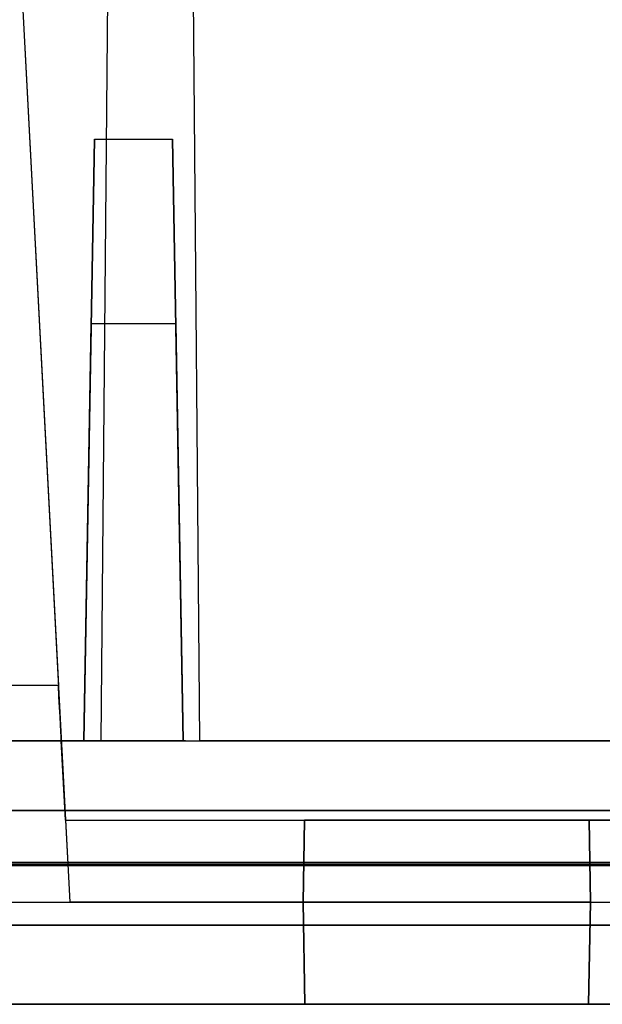
# Model space of a CAD drawing. Units: inches. Extents: x -6.7 to 12.3, y 2.7 to 3.7.
# Drawn here: x -2.4 to -2.1, y 2.7 to 3.2 of the extents above; entities that cross this region are included whole.
import ezdxf

# ---------------------------------------------------------------- set-up
doc = ezdxf.new("R2010")
doc.units = ezdxf.units.IN
doc.header["$MEASUREMENT"] = 0
for name, color, linetype in [('1', 7, 'CONTINUOUS'), ('ORTHO$4', 7, 'CONTINUOUS'), ('ORTHO$6', 7, 'CONTINUOUS'), ('TOP$3', 7, 'CONTINUOUS'), ('TOP$5', 7, 'CONTINUOUS')]:
    doc.layers.add(name, color=color, linetype=linetype)

# ---------------------------------------------------------------- blocks, each defined once
blk = doc.blocks.new('M01668BA_CPP48FMVNSWBLY')
at = {"layer": '1', "color": 5, "linetype": 'Continuous'}
for p, q in [((-5.9225, 2.729027, 0.854312), (11.4975, 2.729027, 0.854312)), ((11.4975, 2.729027, -2.614312), (-5.9225, 2.729027, -2.614312)), ((-5.9225, 2.728154, -2.574331), (11.4975, 2.728154, -2.574331)), ((11.4975, 2.728154, 0.814331), (-5.9225, 2.728154, 0.814331)), ((11.498455, 2.6975, -2.544338), (-5.923455, 2.6975, -2.544338)), ((-5.923455, 2.6975, 0.784338), (11.498455, 2.6975, 0.784338)), ((-0.256, 2.6975, -0.437542), (-2.902, 2.6975, -0.437542)), ((-2.902, 2.6975, 0.406458), (-0.256, 2.6975, 0.406458)), ((-2.902, 2.6975, -2.166458), (-0.256, 2.6975, -2.166458)), ((-0.256, 2.6975, -1.322458), (-2.902, 2.6975, -1.322458)), ((-5.923457, 2.6575, -2.544329), (11.498457, 2.6575, -2.544329)), ((11.498457, 2.6575, 0.784329), (-5.923457, 2.6575, 0.784329)), ((-2.902, 2.6575, -1.322458), (-0.256, 2.6575, -1.322458)), ((-0.256, 2.6575, -2.166458), (-2.902, 2.6575, -2.166458)), ((-0.256, 2.6575, 0.406458), (-2.902, 2.6575, 0.406458)), ((-2.902, 2.6575, -0.437542), (-0.256, 2.6575, -0.437542))]:
    blk.add_line(p, q, dxfattribs=at)
at = {"layer": '1', "color": 4, "linetype": 'Continuous'}
for p, q in [((-2.3015, 2.6575, -0.505935), (-2.7615, 2.6575, -0.505935)), ((-2.7615, 2.6575, -2.454852), (-2.3015, 2.6575, -2.454852)), ((-2.3015, 2.6575, -2.234852), (-2.7615, 2.6575, -2.234852)), ((-2.7615, 2.6575, -0.725935), (-2.3015, 2.6575, -0.725935)), ((-2.3015, 2.6575, -2.454852), (-2.3015, 2.6575, -2.234852)), ((-2.3015, 2.6575, -0.725935), (-2.3015, 2.6575, -0.505935))]:
    blk.add_line(p, q, dxfattribs=at)
blk = doc.blocks.new('M01668BC_MODEL')
at = {"layer": '1', "color": 12, "linetype": 'Continuous'}
for p, q in [((0.56137, 0.77678, -1.6506), (0.5554, 0.093, -1.62672)), ((0.56137, 0.77678, -1.6506), (0.5554, 0.093, -1.33175)), ((0.6054, 0.093, -1.62672), (0.59944, 0.77678, -1.6506)), ((0.6054, 0.093, -1.33175), (0.59944, 0.77678, -1.6506)), ((0.50348, 0.70207, -1.33357), (0.53394, 0.12091, -1.3742)), ((0.50348, 0.70207, 0.39535), (0.53394, 0.12091, 0.35471)), ((0.55984, 0.60096, -0.02907), (0.5554, 0.093, -0.0202)), ((0.55984, 0.60096, -0.02907), (0.5554, 0.093, 0.39717)), ((0.6054, 0.093, -0.0202), (0.60097, 0.60096, -0.02907)), ((0.6054, 0.093, 0.39717), (0.60097, 0.60096, -0.02907)), ((0.51569, 0.46923, -1.27282), (0.53967, 0.01157, -1.28481)), ((0.51569, 0.46923, 0.45609), (0.53967, 0.01157, 0.44411)), ((0.54686, 0.093, -0.45183), (0.55216, 0.3967, -0.0899)), ((0.55216, 0.3967, -0.0899), (0.54686, 0.093, -0.0952)), ((0.55216, 0.3967, -0.0899), (0.59156, 0.3967, -0.0899)), ((0.59156, 0.3967, -0.0899), (0.59686, 0.093, -0.45183)), ((0.59686, 0.093, -0.0952), (0.59156, 0.3967, -0.0899)), ((0.54686, 0.093, 1.52074), (0.55053, 0.30362, 1.5281)), ((0.54686, 0.093, 1.27709), (0.55053, 0.30362, 1.5281)), ((0.59318, 0.30362, 1.5281), (0.55053, 0.30362, 1.5281)), ((0.59318, 0.30362, 1.5281), (0.59686, 0.093, 1.27709)), ((0.59318, 0.30362, 1.5281), (0.59686, 0.093, 1.52074)), ((0.53394, 0.12091, 0.35471), (0.29106, 0.12091, 0.35471)), ((0.53394, 0.12091, -1.3742), (0.29106, 0.12091, -1.3742)), ((0.0913, 0.093, 1.18363), (2.6387, 0.093, 1.18363)), ((0.5554, 0.093, -0.0202), (0.0913, 0.093, -0.0202)), ((0.0913, 0.093, -0.54529), (2.6387, 0.093, -0.54529)), ((0.5554, 0.093, -1.62672), (0.11628, 0.093, -1.62672)), ((0.27814, 0.093, -0.0952), (0.54686, 0.093, -0.0952)), ((0.27814, 0.093, 1.52074), (0.54686, 0.093, 1.52074)), ((0.2896, 0.093, 0.32478), (0.5354, 0.093, 0.32478)), ((0.2896, 0.093, -1.40413), (0.5354, 0.093, -1.40413)), ((0.5354, 0.093, 0.32478), (0.5354, 0.093, 0.39717)), ((0.5554, 0.093, 0.39717), (0.5354, 0.093, 0.39717)), ((0.5375, 0.053, 0.39996), (0.5354, 0.093, 0.39717)), ((0.5354, 0.093, -1.40413), (0.5354, 0.093, -1.33175)), ((0.5554, 0.093, -1.33175), (0.5354, 0.093, -1.33175)), ((0.5375, 0.053, -1.32895), (0.5354, 0.093, -1.33175)), ((0.59686, 0.093, -0.45183), (0.54686, 0.093, -0.45183)), ((0.54686, 0.093, -0.0952), (0.54686, 0.093, -0.45183)), ((0.59686, 0.093, 1.27709), (0.54686, 0.093, 1.27709)), ((0.54686, 0.093, 1.52074), (0.54686, 0.093, 1.27709)), ((0.5554, 0.093, -0.0202), (0.5554, 0.093, 0.39717)), ((0.5554, 0.093, -1.62672), (0.5554, 0.093, -1.33175)), ((0.5554, 0.093, 0.39717), (0.6054, 0.093, 0.39717)), ((0.5554, 0.093, -1.33175), (0.6054, 0.093, -1.33175)), ((0.59686, 0.093, -0.45183), (0.59686, 0.093, -0.0952)), ((0.59686, 0.093, 1.52074), (0.86314, 0.093, 1.52074)), ((0.59686, 0.093, 1.27709), (0.59686, 0.093, 1.52074)), ((0.59686, 0.093, -0.0952), (0.86314, 0.093, -0.0952)), ((0.6054, 0.093, -0.0202), (0.6054, 0.093, 0.39717)), ((0.8546, 0.093, -1.33175), (0.6054, 0.093, -1.33175)), ((0.6054, 0.093, -1.62672), (0.6054, 0.093, -1.33175)), ((0.8546, 0.093, -1.62672), (0.6054, 0.093, -1.62672)), ((0.8546, 0.093, 0.39717), (0.6054, 0.093, 0.39717)), ((0.8546, 0.093, -0.0202), (0.6054, 0.093, -0.0202)), ((2.61255, 0.05791, -1.7185), (0.11745, 0.05791, -1.7185)), ((0.11745, 0.05791, 1.6031), (2.61255, 0.05791, 1.6031)), ((0.5375, 0.053, 0.39996), (0.9225, 0.053, 0.39996)), ((0.5375, 0.053, -1.29211), (0.65822, 0.053, -1.29211)), ((0.5375, 0.053, 0.43681), (0.65822, 0.053, 0.43681)), ((0.5375, 0.053, -1.32895), (0.9225, 0.053, -1.32895)), ((0.5375, 0.053, 0.39996), (0.5375, 0.053, 0.43681)), ((0.5375, 0.053, -1.32895), (0.5375, 0.053, -1.29211)), ((0.5375, 0.053, -1.29211), (0.53967, 0.01157, -1.28481)), ((0.5375, 0.053, 0.43681), (0.53967, 0.01157, 0.44411)), ((0.6575, 0.01157, -1.21964), (0.65822, 0.053, -1.22037)), ((0.65822, 0.053, 0.43681), (0.6575, 0.01157, 0.44411)), ((0.6575, 0.01157, 0.50927), (0.65822, 0.053, 0.50855)), ((0.65822, 0.053, -1.29211), (0.6575, 0.01157, -1.28481)), ((0.80178, 0.053, -1.22037), (0.65822, 0.053, -1.22037)), ((0.65822, 0.053, 0.43681), (0.65822, 0.053, 0.50855)), ((0.80178, 0.053, 0.50855), (0.65822, 0.053, 0.50855)), ((0.65822, 0.053, -1.29211), (0.65822, 0.053, -1.22037)), ((0.8025, 0.01157, -1.21964), (0.80178, 0.053, -1.22037)), ((0.80178, 0.053, -1.29211), (0.8025, 0.01157, -1.28481)), ((0.80178, 0.053, 0.43681), (0.80178, 0.053, 0.50855)), ((0.80178, 0.053, 0.43681), (0.8025, 0.01157, 0.44411)), ((0.9225, 0.053, -1.29211), (0.80178, 0.053, -1.29211)), ((0.8025, 0.01157, 0.50927), (0.80178, 0.053, 0.50855)), ((0.9225, 0.053, 0.43681), (0.80178, 0.053, 0.43681)), ((0.80178, 0.053, -1.29211), (0.80178, 0.053, -1.22037)), ((0.5, 0.01157, -0.55964), (0.96, 0.01157, -0.55964)), ((0.5, 0.01157, 1.16927), (0.96, 0.01157, 1.16927)), ((0.6575, 0.01157, 0.44411), (0.53967, 0.01157, 0.44411)), ((0.6575, 0.01157, -1.28481), (0.53967, 0.01157, -1.28481)), ((0.8025, 0.01157, -1.21964), (0.6575, 0.01157, -1.21964)), ((0.6584, -0.04, 0.50837), (0.6575, 0.01157, 0.50927)), ((0.6584, -0.04, -1.22054), (0.6575, 0.01157, -1.21964)), ((0.6575, 0.01157, 0.44411), (0.6584, -0.04, 0.44276)), ((0.6575, 0.01157, -1.21964), (0.6575, 0.01157, -1.28481)), ((0.6575, 0.01157, -1.28481), (0.6584, -0.04, -1.28616)), ((0.8025, 0.01157, 0.50927), (0.6575, 0.01157, 0.50927)), ((0.6575, 0.01157, 0.50927), (0.6575, 0.01157, 0.44411)), ((0.8025, 0.01157, 0.44411), (0.8016, -0.04, 0.44276)), ((0.8016, -0.04, 0.50837), (0.8025, 0.01157, 0.50927)), ((0.8025, 0.01157, -1.28481), (0.8016, -0.04, -1.28616)), ((0.8016, -0.04, -1.22054), (0.8025, 0.01157, -1.21964)), ((0.8025, 0.01157, 0.50927), (0.8025, 0.01157, 0.44411)), ((0.8025, 0.01157, -1.21964), (0.8025, 0.01157, -1.28481)), ((0.8025, 0.01157, 0.44411), (0.92033, 0.01157, 0.44411)), ((0.8025, 0.01157, -1.28481), (0.92033, 0.01157, -1.28481)), ((2.71207, 0, 1.54314), (0.01793, 0, 1.54314)), ((0.01793, 0, -1.65853), (2.71207, 0, -1.65853)), ((0.048, 0, 0.39076), (2.682, 0, 0.39076)), ((0.048, 0, 1.22276), (2.682, 0, 1.22276)), ((0.048, 0, -1.33816), (2.682, 0, -1.33816)), ((0.048, 0, -0.50616), (2.682, 0, -0.50616)), ((0.0487, -0.04, 0.39146), (2.6813, -0.04, 0.39146)), ((0.0487, -0.04, 1.22206), (2.6813, -0.04, 1.22206)), ((0.0487, -0.04, -1.33746), (2.6813, -0.04, -1.33746)), ((0.0487, -0.04, -0.50686), (2.6813, -0.04, -0.50686)), ((2.6309, -0.04, 1.17017), (0.0991, -0.04, 1.17017)), ((2.6309, -0.04, -0.55874), (0.0991, -0.04, -0.55874)), ((0.6584, -0.04, 0.44276), (0.1666, -0.04, 0.44276)), ((0.6584, -0.04, -1.28616), (0.1666, -0.04, -1.28616)), ((0.6584, -0.04, 0.50837), (0.6584, -0.04, 0.44276)), ((0.6584, -0.04, -1.22054), (0.6584, -0.04, -1.28616)), ((0.8016, -0.04, 0.50837), (0.6584, -0.04, 0.50837)), ((0.8016, -0.04, -1.22054), (0.6584, -0.04, -1.22054)), ((0.8016, -0.04, -1.22054), (0.8016, -0.04, -1.28616)), ((0.8016, -0.04, 0.50837), (0.8016, -0.04, 0.44276)), ((1.2934, -0.04, 0.44276), (0.8016, -0.04, 0.44276)), ((1.2934, -0.04, -1.28616), (0.8016, -0.04, -1.28616))]:
    blk.add_line(p, q, dxfattribs=at)
at = {"layer": '1', "color": 30, "linetype": 'Continuous'}
for p, q in [((0.54899, 0.093, -0.53829), (0.53291, 0.093, -0.53067)), ((0.53291, 0.093, -0.50612), (0.54899, 0.093, -0.49766)), ((0.54899, 0.093, -0.45788), (0.53291, 0.093, -0.4655)), ((0.53291, 0.093, -0.49004), (0.54899, 0.093, -0.49766)), ((0.53291, 0.093, -0.53067), (0.53291, 0.093, -0.50612)), ((0.53291, 0.093, -0.4655), (0.53291, 0.093, -0.49004)), ((0.54899, 0.093, -0.49766), (0.582, 0.093, -0.49766)), ((0.582, 0.093, -0.45788), (0.54899, 0.093, -0.45788)), ((0.582, 0.093, -0.53829), (0.54899, 0.093, -0.53829)), ((0.59808, 0.093, -0.52982), (0.582, 0.093, -0.53829)), ((0.582, 0.093, -0.49766), (0.59724, 0.093, -0.49004)), ((0.582, 0.093, -0.49766), (0.59808, 0.093, -0.50612)), ((0.59724, 0.093, -0.4655), (0.582, 0.093, -0.45788)), ((0.59724, 0.093, -0.49004), (0.59724, 0.093, -0.4655)), ((0.59808, 0.093, -0.50612), (0.59808, 0.093, -0.52982)), ((0.6419, 0.093, -0.45788), (0.62582, 0.093, -0.4655)), ((0.62582, 0.093, -0.4655), (0.62582, 0.093, -0.49004)), ((0.62582, 0.093, -0.49004), (0.64274, 0.093, -0.49766)), ((0.69014, 0.093, -0.45788), (0.6419, 0.093, -0.45788)), ((0.64274, 0.093, -0.49766), (0.69014, 0.093, -0.49766)), ((0.69014, 0.093, -0.53829), (0.69014, 0.093, -0.45788)), ((0.7348, 0.093, -0.45788), (0.71872, 0.093, -0.4655)), ((0.71872, 0.093, -0.4655), (0.71872, 0.093, -0.49004)), ((0.71872, 0.093, -0.49004), (0.73565, 0.093, -0.49766)), ((0.78304, 0.093, -0.45788), (0.7348, 0.093, -0.45788)), ((0.73565, 0.093, -0.49766), (0.78304, 0.093, -0.49766)), ((0.78304, 0.093, -0.53829), (0.78304, 0.093, -0.45788))]:
    blk.add_line(p, q, dxfattribs=at)
at = {"layer": '1', "color": 12, "linetype": 'Continuous', "extrusion": (-0.99863, -0.052336, -1e-16)}
for centre in [(0.53383, 0.123, 0.32478), (0.53383, 0.123, -1.40413)]:
    blk.add_ellipse(centre, major_axis=(0.00157, -0.03), ratio=0.99863, start_param=0, end_param=1.500983, dxfattribs=at)
blk = doc.blocks.new('M01668AA_MODEL')
at = {"layer": '1', "color": 5, "linetype": 'Continuous', "lineweight": -3}
for name, p in [('M01668BC_MODEL', (-2.944, 2.6975, -0.8223)), ('M01668BA_CPP48FMVNSWBLY', (0, 0))]:
    blk.add_blockref(name, p, dxfattribs=at)

msp = doc.modelspace()

# ---------------------------------------------------------------- linework, layer by layer
at = {"layer": 'ORTHO$4', "color": 12, "linetype": 'Continuous'}
for p, q in [((-2.428314, 3.166731, -2.095124), (-2.404329, 2.709067, -2.107108)), ((-2.428314, 3.166731, -0.366207), (-2.404329, 2.709067, -0.378191)), ((-2.444, 2.709067, -1.381945), (-1.984, 2.709067, -1.381945)), ((-2.444, 2.709067, 0.346971), (-1.984, 2.709067, 0.346971)), ((-2.2865, 2.709067, -2.107108), (-2.404329, 2.709067, -2.107108)), ((-2.2865, 2.709067, -0.378191), (-2.404329, 2.709067, -0.378191)), ((-2.2865, 2.709067, -0.313029), (-2.2865, 2.709067, -0.378191)), ((-2.2856, 2.6575, -0.313929), (-2.2865, 2.709067, -0.313029)), ((-2.2865, 2.709067, -0.378191), (-2.2856, 2.6575, -0.379542)), ((-2.1415, 2.709067, -0.313029), (-2.2865, 2.709067, -0.313029)), ((-2.2865, 2.709067, -2.107108), (-2.2856, 2.6575, -2.108458)), ((-2.2865, 2.709067, -2.041945), (-2.2865, 2.709067, -2.107108)), ((-2.2856, 2.6575, -2.042846), (-2.2865, 2.709067, -2.041945)), ((-2.1415, 2.709067, -2.041945), (-2.2865, 2.709067, -2.041945)), ((-2.1424, 2.6575, -0.313929), (-2.1415, 2.709067, -0.313029)), ((-2.1415, 2.709067, -0.378191), (-2.1424, 2.6575, -0.379542)), ((-2.1415, 2.709067, -2.107108), (-2.1424, 2.6575, -2.108458)), ((-2.1424, 2.6575, -2.042846), (-2.1415, 2.709067, -2.041945)), ((-2.1415, 2.709067, -0.378191), (-2.023671, 2.709067, -0.378191)), ((-2.1415, 2.709067, -0.313029), (-2.1415, 2.709067, -0.378191)), ((-2.1415, 2.709067, -2.041945), (-2.1415, 2.709067, -2.107108)), ((-2.1415, 2.709067, -2.107108), (-2.023671, 2.709067, -2.107108)), ((-2.896, 2.6975, -0.431542), (-0.262, 2.6975, -0.431542)), ((-2.896, 2.6975, -1.328458), (-0.262, 2.6975, -1.328458)), ((-2.896, 2.6975, 0.400458), (-0.262, 2.6975, 0.400458)), ((-2.896, 2.6975, -2.160458), (-0.262, 2.6975, -2.160458)), ((-2.895302, 2.6575, -0.430843), (-0.262698, 2.6575, -0.430843)), ((-2.895302, 2.6575, 0.39976), (-0.262698, 2.6575, 0.39976)), ((-2.895302, 2.6575, -1.329157), (-0.262698, 2.6575, -1.329157)), ((-2.895302, 2.6575, -2.15976), (-0.262698, 2.6575, -2.15976)), ((-0.3131, 2.6575, 0.347871), (-2.8449, 2.6575, 0.347871)), ((-0.3131, 2.6575, -1.381045), (-2.8449, 2.6575, -1.381045)), ((-2.2856, 2.6575, -0.379542), (-2.7774, 2.6575, -0.379542)), ((-2.2856, 2.6575, -2.108458), (-2.7774, 2.6575, -2.108458)), ((-2.2856, 2.6575, -0.313929), (-2.2856, 2.6575, -0.379542)), ((-2.1424, 2.6575, -0.313929), (-2.2856, 2.6575, -0.313929)), ((-2.2856, 2.6575, -2.042846), (-2.2856, 2.6575, -2.108458)), ((-2.1424, 2.6575, -2.042846), (-2.2856, 2.6575, -2.042846)), ((-2.1424, 2.6575, -0.313929), (-2.1424, 2.6575, -0.379542)), ((-1.6506, 2.6575, -0.379542), (-2.1424, 2.6575, -0.379542)), ((-2.1424, 2.6575, -2.042846), (-2.1424, 2.6575, -2.108458)), ((-1.6506, 2.6575, -2.108458), (-2.1424, 2.6575, -2.108458))]:
    msp.add_line(p, q, dxfattribs=at)
at = {"layer": 'ORTHO$4', "color": 30, "linetype": 'Continuous'}
for p, q in [((-2.411088, 2.7905, -1.2878), (-2.411088, 2.7905, -1.312344)), ((-2.411088, 2.7905, -1.328425), (-2.395007, 2.7905, -1.319962)), ((-2.395007, 2.7905, -1.280183), (-2.411088, 2.7905, -1.2878)), ((-2.411088, 2.7905, -1.352969), (-2.411088, 2.7905, -1.328425)), ((-2.395007, 2.7905, -1.360587), (-2.411088, 2.7905, -1.352969)), ((-2.411088, 2.7905, -1.312344), (-2.395007, 2.7905, -1.319962)), ((-2.361999, 2.7905, -1.280183), (-2.395007, 2.7905, -1.280183)), ((-2.395007, 2.7905, -1.319962), (-2.361999, 2.7905, -1.319962)), ((-2.361999, 2.7905, -1.360587), (-2.395007, 2.7905, -1.360587)), ((-2.361999, 2.7905, -1.319962), (-2.345919, 2.7905, -1.328425)), ((-2.346765, 2.7905, -1.2878), (-2.361999, 2.7905, -1.280183)), ((-2.361999, 2.7905, -1.319962), (-2.346765, 2.7905, -1.312344)), ((-2.345919, 2.7905, -1.352123), (-2.361999, 2.7905, -1.360587)), ((-2.346765, 2.7905, -1.312344), (-2.346765, 2.7905, -1.2878)), ((-2.345919, 2.7905, -1.328425), (-2.345919, 2.7905, -1.352123)), ((-2.318184, 2.7905, -1.312344), (-2.301257, 2.7905, -1.319962)), ((-2.318184, 2.7905, -1.2878), (-2.318184, 2.7905, -1.312344)), ((-2.302104, 2.7905, -1.280183), (-2.318184, 2.7905, -1.2878)), ((-2.253861, 2.7905, -1.280183), (-2.302104, 2.7905, -1.280183)), ((-2.301257, 2.7905, -1.319962), (-2.253861, 2.7905, -1.319962)), ((-2.253861, 2.7905, -1.360587), (-2.253861, 2.7905, -1.280183)), ((-2.2092, 2.7905, -1.280183), (-2.225281, 2.7905, -1.2878)), ((-2.225281, 2.7905, -1.312344), (-2.208354, 2.7905, -1.319962)), ((-2.225281, 2.7905, -1.2878), (-2.225281, 2.7905, -1.312344)), ((-2.160958, 2.7905, -1.280183), (-2.2092, 2.7905, -1.280183)), ((-2.208354, 2.7905, -1.319962), (-2.160958, 2.7905, -1.319962)), ((-2.160958, 2.7905, -1.360587), (-2.160958, 2.7905, -1.280183))]:
    msp.add_line(p, q, dxfattribs=at)
at = {"layer": 'ORTHO$4', "color": 6, "linetype": 'Continuous'}
for p, q in [((-5.9225, 2.7275, -2.614329), (11.4975, 2.7275, -2.614329)), ((11.4975, 2.7275, 0.854329), (-5.9225, 2.7275, 0.854329)), ((-5.923457, 2.6575, -2.544329), (11.498457, 2.6575, -2.544329)), ((11.498457, 2.6575, 0.784329), (-5.923457, 2.6575, 0.784329)), ((-0.256, 2.6575, -2.166458), (-2.902, 2.6575, -2.166458)), ((-0.256, 2.6575, 0.406458), (-2.902, 2.6575, 0.406458)), ((-2.902, 2.6575, -0.437542), (-0.256, 2.6575, -0.437542)), ((-2.902, 2.6575, -1.322458), (-0.256, 2.6575, -1.322458)), ((-2.3015, 2.6575, -0.505935), (-2.7615, 2.6575, -0.505935)), ((-2.3015, 2.6575, -2.234852), (-2.7615, 2.6575, -2.234852)), ((-2.7615, 2.6575, -0.725935), (-2.3015, 2.6575, -0.725935)), ((-2.7615, 2.6575, -2.454852), (-2.3015, 2.6575, -2.454852)), ((-2.3015, 2.6575, -0.725935), (-2.3015, 2.6575, -0.505935)), ((-2.3015, 2.6575, -2.454852), (-2.3015, 2.6575, -2.234852))]:
    msp.add_line(p, q, dxfattribs=at)
at = {"layer": 'ORTHO$6', "color": 12, "linetype": 'Continuous'}
for p, q in [((-2.428314, 3.166731, -2.095124), (-2.404329, 2.709067, -2.107108)), ((-2.428314, 3.166731, -0.366207), (-2.404329, 2.709067, -0.378191)), ((-2.444, 2.709067, -1.381945), (-1.984, 2.709067, -1.381945)), ((-2.444, 2.709067, 0.346971), (-1.984, 2.709067, 0.346971)), ((-2.2865, 2.709067, -2.107108), (-2.404329, 2.709067, -2.107108)), ((-2.2865, 2.709067, -0.378191), (-2.404329, 2.709067, -0.378191)), ((-2.1415, 2.709067, -2.041945), (-2.2865, 2.709067, -2.041945)), ((-2.2865, 2.709067, -2.107108), (-2.2856, 2.6575, -2.108458)), ((-2.2865, 2.709067, -2.041945), (-2.2865, 2.709067, -2.107108)), ((-2.2856, 2.6575, -2.042846), (-2.2865, 2.709067, -2.041945)), ((-2.2865, 2.709067, -0.378191), (-2.2856, 2.6575, -0.379542)), ((-2.1415, 2.709067, -0.313029), (-2.2865, 2.709067, -0.313029)), ((-2.2865, 2.709067, -0.313029), (-2.2865, 2.709067, -0.378191)), ((-2.2856, 2.6575, -0.313929), (-2.2865, 2.709067, -0.313029)), ((-2.1424, 2.6575, -2.042846), (-2.1415, 2.709067, -2.041945)), ((-2.1415, 2.709067, -0.378191), (-2.1424, 2.6575, -0.379542)), ((-2.1424, 2.6575, -0.313929), (-2.1415, 2.709067, -0.313029)), ((-2.1415, 2.709067, -2.107108), (-2.1424, 2.6575, -2.108458)), ((-2.1415, 2.709067, -2.041945), (-2.1415, 2.709067, -2.107108)), ((-2.1415, 2.709067, -0.378191), (-2.023671, 2.709067, -0.378191)), ((-2.1415, 2.709067, -2.107108), (-2.023671, 2.709067, -2.107108)), ((-2.1415, 2.709067, -0.313029), (-2.1415, 2.709067, -0.378191)), ((-2.896, 2.6975, 0.400458), (-0.262, 2.6975, 0.400458)), ((-2.896, 2.6975, -1.328458), (-0.262, 2.6975, -1.328458)), ((-2.896, 2.6975, -2.160458), (-0.262, 2.6975, -2.160458)), ((-2.896, 2.6975, -0.431542), (-0.262, 2.6975, -0.431542)), ((-2.895302, 2.6575, 0.39976), (-0.262698, 2.6575, 0.39976)), ((-2.895302, 2.6575, -1.329157), (-0.262698, 2.6575, -1.329157)), ((-2.895302, 2.6575, -0.430843), (-0.262698, 2.6575, -0.430843)), ((-2.895302, 2.6575, -2.15976), (-0.262698, 2.6575, -2.15976)), ((-0.3131, 2.6575, -1.381045), (-2.8449, 2.6575, -1.381045)), ((-0.3131, 2.6575, 0.347871), (-2.8449, 2.6575, 0.347871)), ((-2.2856, 2.6575, -2.108458), (-2.7774, 2.6575, -2.108458)), ((-2.2856, 2.6575, -0.379542), (-2.7774, 2.6575, -0.379542)), ((-2.2856, 2.6575, -2.042846), (-2.2856, 2.6575, -2.108458)), ((-2.1424, 2.6575, -2.042846), (-2.2856, 2.6575, -2.042846)), ((-2.2856, 2.6575, -0.313929), (-2.2856, 2.6575, -0.379542)), ((-2.1424, 2.6575, -0.313929), (-2.2856, 2.6575, -0.313929)), ((-2.1424, 2.6575, -2.042846), (-2.1424, 2.6575, -2.108458)), ((-1.6506, 2.6575, -2.108458), (-2.1424, 2.6575, -2.108458)), ((-2.1424, 2.6575, -0.313929), (-2.1424, 2.6575, -0.379542)), ((-1.6506, 2.6575, -0.379542), (-2.1424, 2.6575, -0.379542))]:
    msp.add_line(p, q, dxfattribs=at)
at = {"layer": 'ORTHO$6', "color": 30, "linetype": 'Continuous'}
for p, q in [((-2.411088, 2.7905, -1.328425), (-2.395007, 2.7905, -1.319962)), ((-2.395007, 2.7905, -1.280183), (-2.411088, 2.7905, -1.2878)), ((-2.411088, 2.7905, -1.312344), (-2.395007, 2.7905, -1.319962)), ((-2.411088, 2.7905, -1.352969), (-2.411088, 2.7905, -1.328425)), ((-2.395007, 2.7905, -1.360587), (-2.411088, 2.7905, -1.352969)), ((-2.411088, 2.7905, -1.2878), (-2.411088, 2.7905, -1.312344)), ((-2.361999, 2.7905, -1.360587), (-2.395007, 2.7905, -1.360587)), ((-2.361999, 2.7905, -1.280183), (-2.395007, 2.7905, -1.280183)), ((-2.395007, 2.7905, -1.319962), (-2.361999, 2.7905, -1.319962)), ((-2.346765, 2.7905, -1.2878), (-2.361999, 2.7905, -1.280183)), ((-2.361999, 2.7905, -1.319962), (-2.345919, 2.7905, -1.328425)), ((-2.361999, 2.7905, -1.319962), (-2.346765, 2.7905, -1.312344)), ((-2.345919, 2.7905, -1.352123), (-2.361999, 2.7905, -1.360587)), ((-2.346765, 2.7905, -1.312344), (-2.346765, 2.7905, -1.2878)), ((-2.345919, 2.7905, -1.328425), (-2.345919, 2.7905, -1.352123)), ((-2.318184, 2.7905, -1.312344), (-2.301257, 2.7905, -1.319962)), ((-2.302104, 2.7905, -1.280183), (-2.318184, 2.7905, -1.2878)), ((-2.318184, 2.7905, -1.2878), (-2.318184, 2.7905, -1.312344)), ((-2.253861, 2.7905, -1.280183), (-2.302104, 2.7905, -1.280183)), ((-2.301257, 2.7905, -1.319962), (-2.253861, 2.7905, -1.319962)), ((-2.253861, 2.7905, -1.360587), (-2.253861, 2.7905, -1.280183)), ((-2.225281, 2.7905, -1.2878), (-2.225281, 2.7905, -1.312344)), ((-2.225281, 2.7905, -1.312344), (-2.208354, 2.7905, -1.319962)), ((-2.2092, 2.7905, -1.280183), (-2.225281, 2.7905, -1.2878)), ((-2.160958, 2.7905, -1.280183), (-2.2092, 2.7905, -1.280183)), ((-2.208354, 2.7905, -1.319962), (-2.160958, 2.7905, -1.319962)), ((-2.160958, 2.7905, -1.360587), (-2.160958, 2.7905, -1.280183))]:
    msp.add_line(p, q, dxfattribs=at)
at = {"layer": 'ORTHO$6', "color": 6, "linetype": 'Continuous'}
for p, q in [((-5.9225, 2.7275, -2.614329), (11.4975, 2.7275, -2.614329)), ((11.4975, 2.7275, 0.854329), (-5.9225, 2.7275, 0.854329)), ((-5.923457, 2.6575, -2.544329), (11.498457, 2.6575, -2.544329)), ((11.498457, 2.6575, 0.784329), (-5.923457, 2.6575, 0.784329)), ((-0.256, 2.6575, -2.166458), (-2.902, 2.6575, -2.166458)), ((-0.256, 2.6575, 0.406458), (-2.902, 2.6575, 0.406458)), ((-2.902, 2.6575, -0.437542), (-0.256, 2.6575, -0.437542)), ((-2.902, 2.6575, -1.322458), (-0.256, 2.6575, -1.322458)), ((-2.7615, 2.6575, -0.725935), (-2.3015, 2.6575, -0.725935)), ((-2.3015, 2.6575, -2.234852), (-2.7615, 2.6575, -2.234852)), ((-2.3015, 2.6575, -0.505935), (-2.7615, 2.6575, -0.505935)), ((-2.7615, 2.6575, -2.454852), (-2.3015, 2.6575, -2.454852)), ((-2.3015, 2.6575, -0.725935), (-2.3015, 2.6575, -0.505935)), ((-2.3015, 2.6575, -2.454852), (-2.3015, 2.6575, -2.234852))]:
    msp.add_line(p, q, dxfattribs=at)
at = {"layer": 'TOP$3', "color": 30, "linetype": 'Continuous'}
for p, q in [((-2.411088, 2.7905, -1.2878), (-2.411088, 2.7905, -1.312344)), ((-2.411088, 2.7905, -1.328425), (-2.395007, 2.7905, -1.319962)), ((-2.395007, 2.7905, -1.280183), (-2.411088, 2.7905, -1.2878)), ((-2.411088, 2.7905, -1.352969), (-2.411088, 2.7905, -1.328425)), ((-2.395007, 2.7905, -1.360587), (-2.411088, 2.7905, -1.352969)), ((-2.411088, 2.7905, -1.312344), (-2.395007, 2.7905, -1.319962)), ((-2.361999, 2.7905, -1.280183), (-2.395007, 2.7905, -1.280183)), ((-2.395007, 2.7905, -1.319962), (-2.361999, 2.7905, -1.319962)), ((-2.361999, 2.7905, -1.360587), (-2.395007, 2.7905, -1.360587)), ((-2.361999, 2.7905, -1.319962), (-2.345919, 2.7905, -1.328425)), ((-2.346765, 2.7905, -1.2878), (-2.361999, 2.7905, -1.280183)), ((-2.361999, 2.7905, -1.319962), (-2.346765, 2.7905, -1.312344)), ((-2.345919, 2.7905, -1.352123), (-2.361999, 2.7905, -1.360587)), ((-2.346765, 2.7905, -1.312344), (-2.346765, 2.7905, -1.2878)), ((-2.345919, 2.7905, -1.328425), (-2.345919, 2.7905, -1.352123)), ((-2.318184, 2.7905, -1.312344), (-2.301257, 2.7905, -1.319962)), ((-2.318184, 2.7905, -1.2878), (-2.318184, 2.7905, -1.312344)), ((-2.302104, 2.7905, -1.280183), (-2.318184, 2.7905, -1.2878)), ((-2.253861, 2.7905, -1.280183), (-2.302104, 2.7905, -1.280183)), ((-2.301257, 2.7905, -1.319962), (-2.253861, 2.7905, -1.319962)), ((-2.253861, 2.7905, -1.360587), (-2.253861, 2.7905, -1.280183)), ((-2.2092, 2.7905, -1.280183), (-2.225281, 2.7905, -1.2878)), ((-2.225281, 2.7905, -1.312344), (-2.208354, 2.7905, -1.319962)), ((-2.225281, 2.7905, -1.2878), (-2.225281, 2.7905, -1.312344)), ((-2.160958, 2.7905, -1.280183), (-2.2092, 2.7905, -1.280183)), ((-2.208354, 2.7905, -1.319962), (-2.160958, 2.7905, -1.319962)), ((-2.160958, 2.7905, -1.360587), (-2.160958, 2.7905, -1.280183))]:
    msp.add_line(p, q, dxfattribs=at)
at = {"layer": 'TOP$3', "color": 6, "linetype": 'Continuous'}
for p, q in [((-5.9225, 2.729027, 0.854312), (11.4975, 2.729027, 0.854312)), ((11.498457, 2.6575, 0.784329), (-5.923457, 2.6575, 0.784329)), ((-2.3015, 2.6575, -0.505935), (-2.7615, 2.6575, -0.505935)), ((-2.3015, 2.6575, -2.234852), (-2.7615, 2.6575, -2.234852)), ((-2.7615, 2.6575, -0.725935), (-2.3015, 2.6575, -0.725935)), ((-2.7615, 2.6575, -2.454852), (-2.3015, 2.6575, -2.454852)), ((-2.3015, 2.6575, -0.725935), (-2.3015, 2.6575, -0.505935)), ((-2.3015, 2.6575, -2.454852), (-2.3015, 2.6575, -2.234852))]:
    msp.add_line(p, q, dxfattribs=at)
at = {"layer": 'TOP$5', "color": 30, "linetype": 'Continuous'}
for p, q in [((-2.411088, 2.7905, -1.328425), (-2.395007, 2.7905, -1.319962)), ((-2.395007, 2.7905, -1.280183), (-2.411088, 2.7905, -1.2878)), ((-2.411088, 2.7905, -1.312344), (-2.395007, 2.7905, -1.319962)), ((-2.411088, 2.7905, -1.352969), (-2.411088, 2.7905, -1.328425)), ((-2.395007, 2.7905, -1.360587), (-2.411088, 2.7905, -1.352969)), ((-2.411088, 2.7905, -1.2878), (-2.411088, 2.7905, -1.312344)), ((-2.361999, 2.7905, -1.360587), (-2.395007, 2.7905, -1.360587)), ((-2.361999, 2.7905, -1.280183), (-2.395007, 2.7905, -1.280183)), ((-2.395007, 2.7905, -1.319962), (-2.361999, 2.7905, -1.319962)), ((-2.346765, 2.7905, -1.2878), (-2.361999, 2.7905, -1.280183)), ((-2.361999, 2.7905, -1.319962), (-2.345919, 2.7905, -1.328425)), ((-2.361999, 2.7905, -1.319962), (-2.346765, 2.7905, -1.312344)), ((-2.345919, 2.7905, -1.352123), (-2.361999, 2.7905, -1.360587)), ((-2.346765, 2.7905, -1.312344), (-2.346765, 2.7905, -1.2878)), ((-2.345919, 2.7905, -1.328425), (-2.345919, 2.7905, -1.352123)), ((-2.318184, 2.7905, -1.312344), (-2.301257, 2.7905, -1.319962)), ((-2.302104, 2.7905, -1.280183), (-2.318184, 2.7905, -1.2878)), ((-2.318184, 2.7905, -1.2878), (-2.318184, 2.7905, -1.312344)), ((-2.253861, 2.7905, -1.280183), (-2.302104, 2.7905, -1.280183)), ((-2.301257, 2.7905, -1.319962), (-2.253861, 2.7905, -1.319962)), ((-2.253861, 2.7905, -1.360587), (-2.253861, 2.7905, -1.280183)), ((-2.225281, 2.7905, -1.2878), (-2.225281, 2.7905, -1.312344)), ((-2.225281, 2.7905, -1.312344), (-2.208354, 2.7905, -1.319962)), ((-2.2092, 2.7905, -1.280183), (-2.225281, 2.7905, -1.2878)), ((-2.160958, 2.7905, -1.280183), (-2.2092, 2.7905, -1.280183)), ((-2.208354, 2.7905, -1.319962), (-2.160958, 2.7905, -1.319962)), ((-2.160958, 2.7905, -1.360587), (-2.160958, 2.7905, -1.280183))]:
    msp.add_line(p, q, dxfattribs=at)
at = {"layer": 'TOP$5', "color": 6, "linetype": 'Continuous'}
for p, q in [((-5.9225, 2.729027, 0.854312), (11.4975, 2.729027, 0.854312)), ((11.498457, 2.6575, 0.784329), (-5.923457, 2.6575, 0.784329)), ((-2.7615, 2.6575, -0.725935), (-2.3015, 2.6575, -0.725935)), ((-2.3015, 2.6575, -2.234852), (-2.7615, 2.6575, -2.234852)), ((-2.3015, 2.6575, -0.505935), (-2.7615, 2.6575, -0.505935)), ((-2.7615, 2.6575, -2.454852), (-2.3015, 2.6575, -2.454852)), ((-2.3015, 2.6575, -0.725935), (-2.3015, 2.6575, -0.505935)), ((-2.3015, 2.6575, -2.454852), (-2.3015, 2.6575, -2.234852))]:
    msp.add_line(p, q, dxfattribs=at)

# ---------------------------------------------------------------- block references
at = {"layer": '1', "color": 2, "linetype": 'Continuous', "lineweight": -3}
msp.add_blockref('M01668AA_MODEL', (0, 0), dxfattribs=at)

doc.saveas('drawing.dxf')
